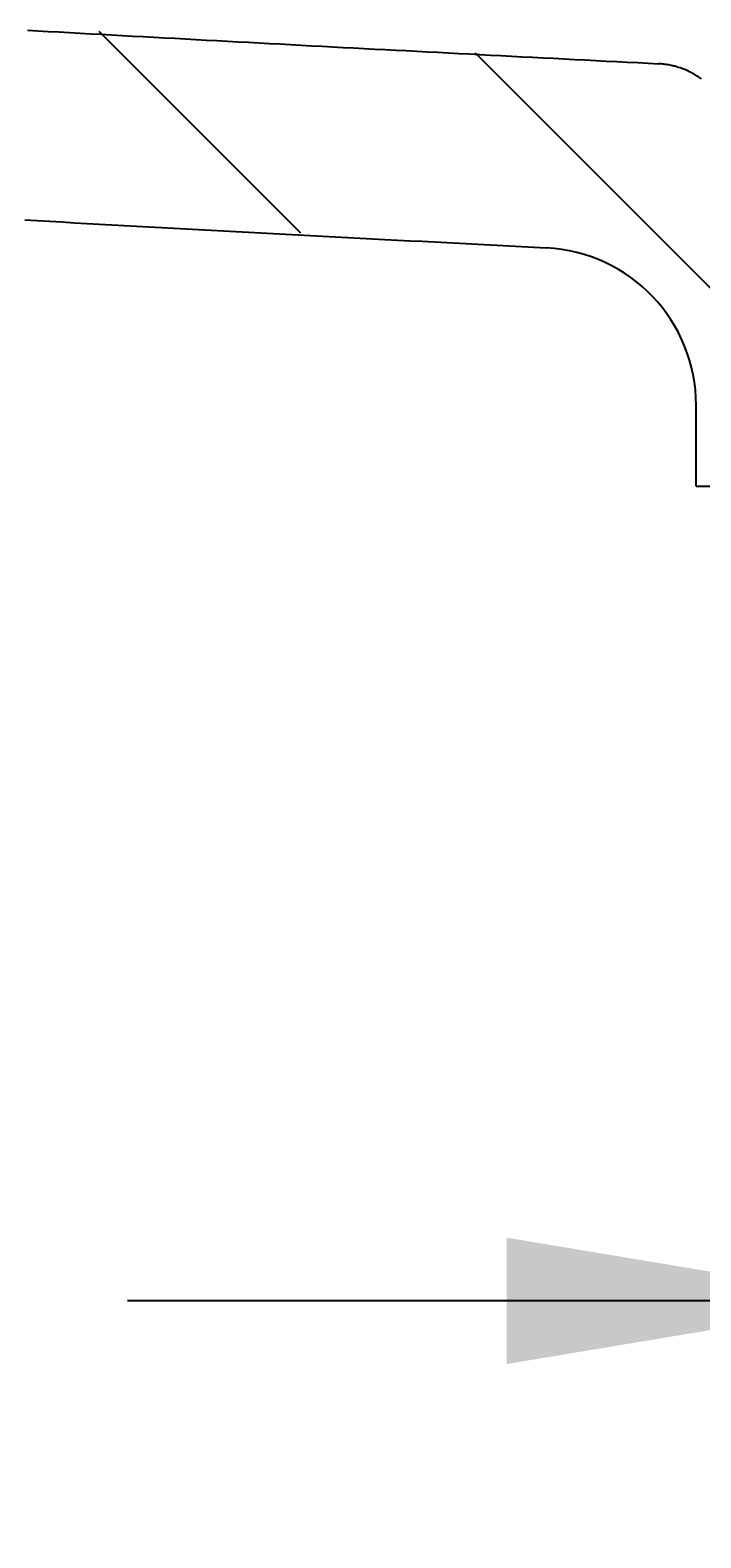
# Model space of a CAD drawing. Extents: x -1339 to 2576, y -1261 to 1461.
# Drawn here: x 966 to 1008, y -389 to -294 of the extents above; entities that cross this region are included whole.
import ezdxf

# ---------------------------------------------------------------- set-up
doc = ezdxf.new("R2010")
doc.units = 0
doc.header["$LTSCALE"] = 5
doc.layers.get('0').update_dxf_attribs({"linetype": 'CONTINUOUS'})
doc.layers.add('LAYER01', color=7, linetype='CONTINUOUS')
doc.dimstyles.get("Standard").update_dxf_attribs({"dimtxt": 0.18, "dimasz": 0.18, "dimexe": 0.18, "dimexo": 0.0625, "dimgap": 0.09, "dimtad": 0, "dimtih": 1, "dimtoh": 1, "dimzin": 0, "dimcen": 0.09, "dimazin": 3, "dimtfac": 1, "dimtofl": 0, "dimtmove": 0, "dimatfit": 3})

# ---------------------------------------------------------------- blocks, each defined once
blk = doc.blocks.new('MONTREAL-G22')
at = {"color": 7, "linetype": 'CONTINUOUS'}
for p, q in [((982.869651, -306.878401), (970.106743, -294.115493)), ((1019.902108, -321.460218), (993.926488, -295.484598))]:
    blk.add_line(p, q, dxfattribs=at)
blk = doc.blocks.new('*D23')
at = {"layer": 'LAYER01', "color": 7}
for p, q in [((1019.902108, -334.897368), (1019.902108, -389.46031)), ((1065.902108, -334.897368), (1065.902108, -389.46031)), ((1019.902108, -374.46031), (971.902108, -374.46031)), ((1065.902108, -374.46031), (1113.902108, -374.46031))]:
    blk.add_line(p, q, dxfattribs=at)
for p in [(1019.902108, -322.897368), (1065.902108, -322.897368), (1065.902108, -374.46031)]:
    blk.add_point(p, dxfattribs=at)
for points in [[(995.902108, -378.46015), (1019.902108, -374.46031), (995.902108, -370.46047)], [(1089.902108, -378.46015), (1065.902108, -374.46031), (1089.902108, -370.46047)]]:
    blk.add_solid(points, dxfattribs=at)
at = {"layer": 'LAYER01', "color": 7, "linetype": 'CONTINUOUS'}
blk.add_text('46', height=30, dxfattribs=at).set_placement((1108.281562, -359.46031))

msp = doc.modelspace()

# ---------------------------------------------------------------- linework, layer by layer
at = {"color": 7, "linetype": 'CONTINUOUS'}
for q in [(1007.902108, -317.787174), (1019.902108, -322.897368)]:
    msp.add_line((1007.902108, -322.897368), q, dxfattribs=at)
for points in [[(965.556234, -294.025403), (966.222432, -294.063065), (966.888638, -294.100612), (967.554851, -294.138048), (968.221072, -294.175374), (968.887299, -294.212592), (969.553533, -294.249703), (970.219774, -294.28671), (970.886021, -294.323614), (971.552275, -294.360418), (972.218535, -294.397123), (972.884802, -294.433732), (973.551074, -294.470247), (974.217353, -294.506669), (974.883637, -294.543001), (975.549927, -294.579244), (976.216223, -294.615402), (976.882524, -294.651475), (977.54883, -294.687466), (978.215141, -294.723377), (978.881458, -294.75921), (979.547779, -294.794967), (980.214106, -294.83065), (980.880436, -294.866261), (981.546772, -294.901802), (982.213111, -294.937275), (982.879455, -294.972683), (983.545804, -295.008026), (984.212156, -295.043308), (984.878512, -295.078531), (985.544871, -295.113695), (986.211234, -295.148804), (986.877601, -295.183859), (987.543971, -295.218863), (988.210344, -295.253817), (988.876721, -295.288724), (989.5431, -295.323585), (990.209482, -295.358403), (990.875866, -295.39318), (991.542254, -295.427917), (992.208643, -295.462617), (992.875035, -295.497282), (993.541429, -295.531913), (994.207825, -295.566513), (994.874223, -295.601085), (995.540623, -295.635629), (996.207024, -295.670148), (996.873427, -295.704644), (997.539831, -295.739119), (998.206236, -295.773575), (998.872643, -295.808015), (999.53905, -295.842439), (1000.205458, -295.876851), (1000.871867, -295.911252), (1001.538277, -295.945644), (1002.204687, -295.98003), (1002.871097, -296.014411), (1003.537507, -296.048789), (1004.203918, -296.083166), (1004.870328, -296.117546), (1005.536738, -296.151928)], [(1008.238173, -297.114704), (1008.172685, -297.067355), (1008.106526, -297.021134), (1008.039696, -296.976042), (1007.972194, -296.932077), (1007.904021, -296.88924), (1007.835177, -296.847532), (1007.765663, -296.806952), (1007.695478, -296.767501), (1007.624623, -296.729178), (1007.553098, -296.691983), (1007.480902, -296.655917), (1007.408037, -296.62098), (1007.334503, -296.587172), (1007.260299, -296.554493), (1007.185425, -296.522943), (1007.109883, -296.492522), (1007.033867, -296.463307), (1006.957574, -296.435375), (1006.881002, -296.408725), (1006.804152, -296.383358), (1006.727024, -296.359273), (1006.649618, -296.336471), (1006.571934, -296.314951), (1006.493972, -296.294715), (1006.415732, -296.275761), (1006.337214, -296.258089), (1006.258418, -296.241701), (1006.179343, -296.226595), (1006.099991, -296.212772), (1006.02036, -296.200231), (1005.940452, -296.188974), (1005.860265, -296.178999), (1005.779801, -296.170307), (1005.699058, -296.162898), (1005.618037, -296.156772), (1005.536738, -296.151928)], [(965.389728, -306.035168), (966.175972, -306.079518), (966.962227, -306.123708), (967.748491, -306.167744), (968.534765, -306.211628), (969.321048, -306.255363), (970.107341, -306.298953), (970.893642, -306.342402), (971.679952, -306.385712), (972.466271, -306.428888), (973.252598, -306.471933), (974.038933, -306.514849), (974.825276, -306.557641), (975.611626, -306.600313), (976.397984, -306.642866), (977.184349, -306.685305), (977.970721, -306.727634), (978.7571, -306.769855), (979.543486, -306.811972), (980.329877, -306.853989), (981.116275, -306.895909), (981.902679, -306.937734), (982.689089, -306.97947), (983.475504, -307.021119), (984.261924, -307.062684), (985.048349, -307.10417), (985.834779, -307.145579), (986.621214, -307.186914), (987.407653, -307.22818), (988.194096, -307.26938), (988.980544, -307.310517), (989.766995, -307.351594), (990.553449, -307.392615), (991.339907, -307.433584), (992.126368, -307.474503), (992.912832, -307.515377), (993.699298, -307.556208), (994.485767, -307.597), (995.272239, -307.637757), (996.058712, -307.678482), (996.845187, -307.719178), (997.631664, -307.759848), (998.418142, -307.800497)]]:
    msp.add_lwpolyline(points, dxfattribs=at)
msp.add_arc((997.902108, -317.787174), 10, 0, 87.042031, dxfattribs=at)

# ---------------------------------------------------------------- block references
at = {"layer": 'LAYER01'}
msp.add_blockref('MONTREAL-G22', (0, 0), dxfattribs=at)

# ---------------------------------------------------------------- dimensions: what is measured, and where the dimension line sits
at = {"layer": 'LAYER01', "color": 7}
dim = msp.add_linear_dim(base=(1065.902108, -374.46031), p1=(1019.902108, -322.897368), p2=(1065.902108, -322.897368), dimstyle='Standard', dxfattribs=at)
dim.commit()
dim.dimension.update_dxf_attribs({"geometry": '*D23', "text_midpoint": (1124.332894, -344.46031)})

doc.saveas('drawing.dxf')
